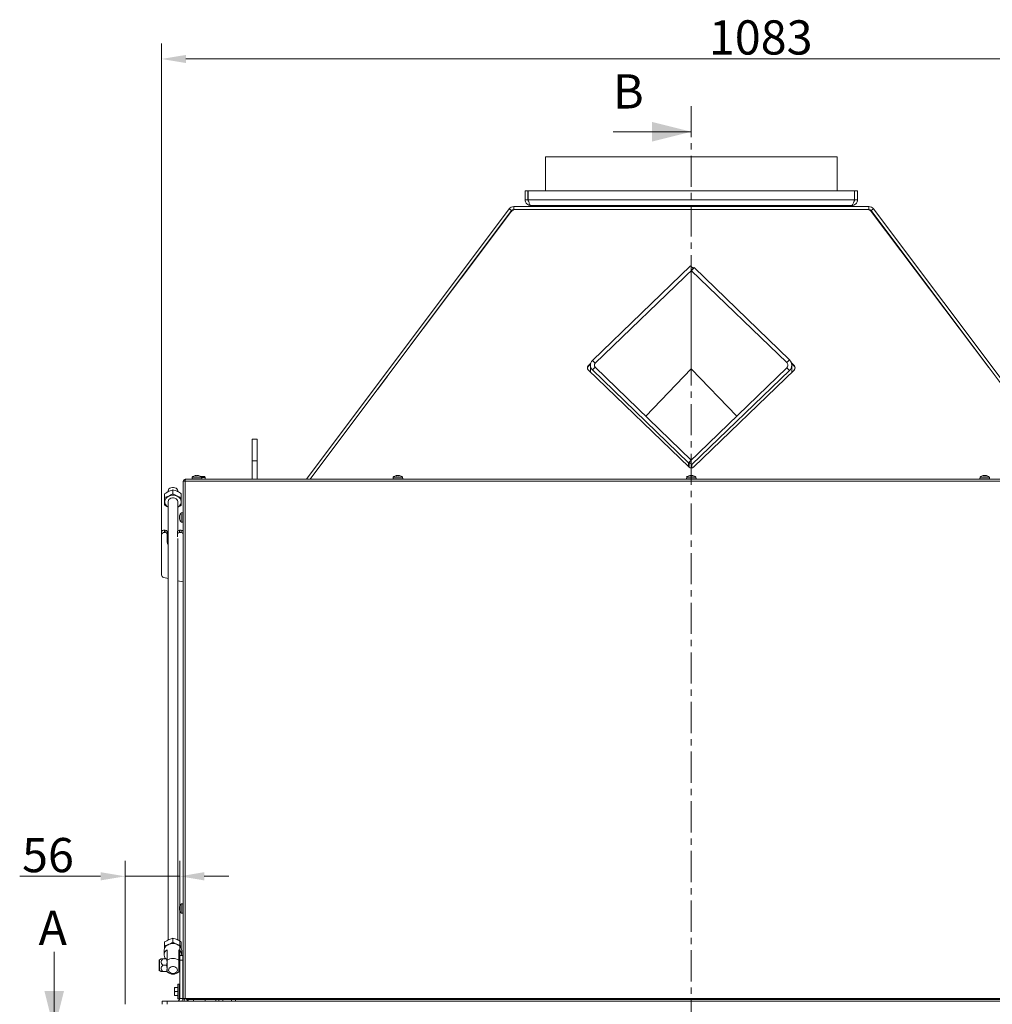
# Model space of a CAD drawing. Extents: x 1455 to 5297, y -3163 to 1169.
# Drawn here: x 1455 to 2450, y 162 to 1169 of the extents above; entities that cross this region are included whole.
import ezdxf

# ---------------------------------------------------------------- set-up
doc = ezdxf.new("R2010")
doc.units = 0
doc.header["$LTSCALE"] = 5
doc.linetypes.add('CENTER', pattern=[10.16, 6.35, -1.27, 1.27, -1.27])
doc.layers.add('Bemaßungen(Brunner)', color=7, linetype='Continuous', lineweight=25)
doc.layers.add('SLD-0', color=7, linetype='Continuous')
doc.styles.add('Brunner 2014', font='arial.ttf', dxfattribs={"height": 35})
doc.dimstyles.new('Brunner 2014', dxfattribs={"dimscale": 5, "dimtxt": 35, "dimasz": 5, "dimexe": 3.175, "dimexo": 0, "dimgap": 0.762, "dimtad": 1, "dimdec": 0, "dimrnd": 1e-08, "dimtxsty": 'Brunner 2014', "dimcen": 0.09, "dimdle": 10, "dimclrd": 7, "dimclre": 7, "dimclrt": 7, "dimadec": 1, "dimazin": 2, "dimtfac": 0.666667, "dimtdec": 0, "dimtmove": 0, "dimatfit": 3, "dimldrblk": 'Filled-1', "dimfxl": 1, "dimtolj": 1, "dimlwd": 5, "dimlwe": 5, "dimarcsym": 0})

# ---------------------------------------------------------------- blocks, each defined once
blk = doc.blocks.new('*D73')
at = {"layer": 'Defpoints', "color": 0, "lineweight": 5}
for p in [(1600.2, 1129.2), (1600.2, 626.7), (2683.6, 626.7)]:
    blk.add_point(p, dxfattribs=at)
at = {"layer": 'SLD-0', "color": 7, "linetype": 'Continuous', "lineweight": 5}
for p, q in [((1600.2, 626.7), (1600.2, 1145)), ((2683.6, 626.7), (2683.6, 1145)), ((2658.6, 1129.2), (1625.2, 1129.2))]:
    blk.add_line(p, q, dxfattribs=at)
at = {"layer": 'SLD-0', "color": 7, "lineweight": 5}
for points in [[(1625.2, 1133.3), (1625.2, 1125), (1600.2, 1129.2)], [(2658.6, 1133.3), (2658.6, 1125), (2683.6, 1129.2)]]:
    blk.add_solid(points, dxfattribs=at)
at = {"layer": 'SLD-0', "color": 7, "insert": (2212.9, 1168.7), "char_height": 35, "attachment_point": 2, "style": 'Brunner 2014'}
blk.add_mtext('\\A1;1083', dxfattribs=at)
blk = doc.blocks.new('Filled-1')
at = {"color": 0}
for p, q in [((0, 0), (-1, 0.167)), ((-1, 0.167), (-1, -0.167)), ((-1, 0), (0, 0)), ((-1, -0.167), (0, 0))]:
    blk.add_line(p, q, dxfattribs=at)
at = {"color": 0, "flags": 128}
blk.add_lwpolyline([(-1, -0.167), (0, 0), (-1, 0.167), (-1, -0.167)], dxfattribs=at)
at = {"color": 0}
blk.add_solid([(-1, -0.167), (0, 0), (-1, 0.167), (-1, -0.167)], dxfattribs=at)
blk = doc.blocks.new('*D102')
at = {"layer": 'Bemaßungen(Brunner)', "color": 7, "linetype": 'Continuous', "lineweight": 5}
for p, q in [((1562.9, 162.2), (1562.9, 309)), ((1618.9, 168.2), (1618.9, 309)), ((1537.9, 293.1), (1455.2, 293.1)), ((1618.9, 293.1), (1562.9, 293.1)), ((1643.9, 293.1), (1668.9, 293.1))]:
    blk.add_line(p, q, dxfattribs=at)
at = {"layer": 'Bemaßungen(Brunner)', "color": 7, "lineweight": 5}
for points in [[(1537.9, 297.3), (1537.9, 288.9), (1562.9, 293.1)], [(1643.9, 297.3), (1643.9, 288.9), (1618.9, 293.1)]]:
    blk.add_solid(points, dxfattribs=at)
at = {"layer": 'Defpoints', "color": 0, "lineweight": 5}
for p in [(1618.9, 293.1), (1562.9, 162.2), (1618.9, 168.2)]:
    blk.add_point(p, dxfattribs=at)
at = {"layer": 'Bemaßungen(Brunner)', "color": 30, "lineweight": 5, "insert": (1484.1, 314.8), "char_height": 35, "attachment_point": 5, "style": 'Brunner 2014'}
blk.add_mtext('\\A1;56', dxfattribs=at)

msp = doc.modelspace()

# ---------------------------------------------------------------- linework, layer by layer
at = {"color": 7, "linetype": 'CENTER', "lineweight": 0}
msp.add_line((2141.9, 1081), (2141.9, -624.3), dxfattribs=at)
at = {"color": 7, "linetype": 'Continuous', "lineweight": 0}
for p, q in [((2061.9, 1054.7), (2141.9, 1054.7)), ((1992.9, 1029.2), (1992.9, 994.2)), ((2290.9, 1029.2), (1992.9, 1029.2)), ((2290.9, 994.2), (2290.9, 1029.2)), ((1971.9, 994.2), (1974.9, 994.2)), ((1971.9, 985.2), (1971.9, 994.2)), ((1974.9, 985.2), (1974.9, 994.2)), ((1975, 985.2), (1975, 994.2)), ((1975, 994.2), (2308.8, 994.2)), ((2308.8, 985.2), (2308.8, 994.2)), ((2311.9, 994.2), (2308.9, 994.2)), ((2308.9, 985.2), (2308.9, 994.2)), ((2311.9, 985.2), (2311.9, 994.2)), ((1960.4, 978.2), (1960.4, 975.2)), ((1960.4, 978.2), (2323.4, 978.2)), ((1971.9, 985.2), (1974.9, 985.2)), ((1975, 985.2), (2308.8, 985.2)), ((1977.9, 979.2), (2305.9, 979.2)), ((1979.9, 979.2), (1979.9, 978.2)), ((2029.9, 979.2), (2029.9, 978.2)), ((2253.9, 979.2), (2253.9, 978.2)), ((2303.9, 979.2), (2303.9, 978.2)), ((2311.9, 985.2), (2308.9, 985.2)), ((2323.4, 978.2), (2323.4, 975.2)), ((1748.4, 699.2), (1955.6, 975.8)), ((1752.2, 699.2), (1958, 974)), ((1837.8, 813.4), (1957.9, 973.1)), ((1958.2, 973.6), (1906.7, 905)), ((1955.6, 975.8), (1958, 974)), ((1960.4, 975.2), (2323.4, 975.2)), ((1962, 975.1), (2050.7, 975.1)), ((1985.5, 975.1), (1985.5, 975.2)), ((1988.6, 975.1), (1988.6, 975.2)), ((1994.9, 975.1), (1994.9, 975.2)), ((1998.1, 975.1), (1998.1, 975.2)), ((2050.7, 975.2), (2050.7, 975.1)), ((2062.2, 975.1), (2062.1, 975.2)), ((2062.2, 975.1), (2221.7, 975.1)), ((2221.7, 975.2), (2221.7, 975.1)), ((2233.2, 975.1), (2233.1, 975.2)), ((2233.2, 975.1), (2321.9, 975.1)), ((2285.5, 975.1), (2285.5, 975.2)), ((2288.6, 975.1), (2288.6, 975.2)), ((2294.9, 975.1), (2294.9, 975.2)), ((2298.1, 975.1), (2298.1, 975.2)), ((2377.2, 905), (2325.7, 973.6)), ((2328.2, 975.8), (2325.8, 974)), ((2531.7, 699.2), (2325.8, 974)), ((2325.9, 973.1), (2446.1, 813.4)), ((2535.5, 699.2), (2328.2, 975.8)), ((2040.8, 820.7), (2141.2, 917.7)), ((2144.1, 915), (2141.2, 917.7)), ((2043.6, 818), (2144.1, 915)), ((2144.8, 915.7), (2141.9, 912.9)), ((2141.9, 907.7), (2141.9, 912.9)), ((2141.9, 912.9), (2239.5, 818.7)), ((2141.9, 907.7), (2141.9, 904.6)), ((2144.1, 915), (2144.1, 915.1)), ((2144.8, 915.7), (2242.3, 821.4)), ((2141.9, 865.9), (2141.9, 904.7)), ((2141.9, 865.8), (2141.9, 862.7)), ((2141.9, 820.3), (2141.9, 862.9)), ((2039, 817.8), (2036.6, 815.4)), ((2038.8, 816.8), (2036.6, 814.6)), ((2038.8, 815.9), (2038.8, 809.2)), ((2043.6, 818), (2040.8, 820.7)), ((2141.9, 820.3), (2141.9, 817.2)), ((2141.9, 812.1), (2141.9, 817.3)), ((2239.5, 818.7), (2242.3, 821.4)), ((2247.3, 815.4), (2244.3, 818.3)), ((2247.3, 814.6), (2244.6, 817.2)), ((2244.7, 808.8), (2244.7, 815.9)), ((1837.8, 813.4), (1837.7, 813.3)), ((1838.6, 814.5), (1838.6, 814.5)), ((2036.6, 815.4), (2036.6, 814.6)), ((2036.6, 811.3), (2139.8, 711.6)), ((2043.6, 813.9), (2040.8, 811.2)), ((2139.1, 716.2), (2040.8, 811.2)), ((2141.9, 718.9), (2043.6, 813.9)), ((2095.4, 763.9), (2141.9, 812.1)), ((2239.5, 813.2), (2139.8, 716.9)), ((2141.9, 812.1), (2188.5, 763.9)), ((2242.3, 810.5), (2142.6, 714.2)), ((2144.1, 711.6), (2247.3, 811.3)), ((2239.5, 813.2), (2242.3, 810.5)), ((2247.3, 814.6), (2247.3, 815.4)), ((2445.3, 814.5), (2445.2, 814.5)), ((2446.2, 813.3), (2446.1, 813.4)), ((1821.3, 791.5), (1831.3, 804.8)), ((1831.2, 804.6), (1831.2, 804.7)), ((1831.3, 804.8), (1831.3, 804.8)), ((1697.9, 740.2), (1692.9, 740.2)), ((1692.9, 718.2), (1692.9, 740.2)), ((1697.9, 718.2), (1697.9, 740.2)), ((1692.9, 718.2), (1697.9, 718.2)), ((1692.9, 699.2), (1692.9, 718.2)), ((1697.9, 699.2), (1697.9, 718.2)), ((2141.9, 718.9), (2139.1, 716.2)), ((2139.1, 712.3), (2139.1, 716.2)), ((2139.8, 716.9), (2142.6, 714.2)), ((2139.8, 716.9), (2139.8, 711.6)), ((2142.6, 714.2), (2142.6, 710.8)), ((1622.4, 697.2), (1622.4, 168.2)), ((1622.4, 697.2), (1624.4, 697.2)), ((1624.4, 697.2), (1623.5, 697.2)), ((1623.5, 697.2), (1623.5, 697.2)), ((1624.6, 699.2), (1624.4, 697.2)), ((1624.4, 699.2), (1624.4, 698.2)), ((1624.4, 699.2), (1624.6, 699.2)), ((1624.4, 698.2), (1624.5, 698.2)), ((1624.4, 697.2), (1624.4, 698.2)), ((1624.4, 697.2), (1624.4, 168.2)), ((1624.4, 697.2), (2659.4, 697.2)), ((1624.6, 699.2), (2659.3, 699.2)), ((1631.7, 701.3), (1631.5, 699.7)), ((1636, 699.7), (1631.5, 699.7)), ((1636.1, 701.3), (1631.7, 701.3)), ((1633, 699.7), (1633, 699.2)), ((1634.3, 699.7), (1634.3, 699.2)), ((1634.9, 703), (1634.9, 703)), ((1634.9, 703), (1634.9, 703)), ((1635.6, 703), (1635.6, 703)), ((1641.3, 699.7), (1636, 699.7)), ((1641.2, 701.3), (1636.1, 701.3)), ((1637.1, 703), (1637.1, 703)), ((1637.9, 703), (1637.9, 702.9)), ((1637.9, 703), (1637.9, 703)), ((1638.5, 699.2), (1638.5, 699.7)), ((1640, 702.2), (1644, 702.2)), ((1641.3, 699.7), (1641.2, 701.3)), ((1645, 701.2), (1641.2, 701.2)), ((1645, 701.2), (1644, 702.2)), ((1645, 699.2), (1645, 701.2)), ((1837.2, 701.3), (1837, 699.7)), ((1846.8, 699.7), (1837, 699.7)), ((1846.7, 701.3), (1837.2, 701.3)), ((1839.8, 699.7), (1839.8, 699.2)), ((1840.4, 702.9), (1840.4, 703)), ((1840.4, 703), (1840.4, 703)), ((1841.3, 703), (1841.3, 703)), ((1842.8, 703), (1842.8, 703)), ((1843.4, 703), (1843.4, 703)), ((1843.4, 703), (1843.4, 703)), ((1844, 699.2), (1844, 699.7)), ((1846.8, 699.7), (1846.7, 701.3)), ((2137.2, 701.3), (2137, 699.7)), ((2146.8, 699.7), (2137, 699.7)), ((2146.7, 701.3), (2137.2, 701.3)), ((2139.8, 699.7), (2139.8, 699.2)), ((2140.4, 702.9), (2140.4, 703)), ((2140.4, 703), (2140.4, 703)), ((2141.3, 703), (2141.3, 703)), ((2142.8, 703), (2142.8, 703)), ((2143.4, 703), (2143.4, 703)), ((2143.4, 703), (2143.4, 703)), ((2144, 699.2), (2144, 699.7)), ((2146.8, 699.7), (2146.7, 701.3)), ((2437.2, 701.3), (2437, 699.7)), ((2446.8, 699.7), (2437, 699.7)), ((2446.7, 701.3), (2437.2, 701.3)), ((2439.8, 699.7), (2439.8, 699.2)), ((2440.4, 702.9), (2440.4, 703)), ((2440.4, 703), (2440.4, 703)), ((2441.3, 703), (2441.3, 703)), ((2442.8, 703), (2442.8, 703)), ((2443.4, 703), (2443.4, 703)), ((2443.4, 703), (2443.4, 703)), ((2444, 699.2), (2444, 699.7)), ((2446.8, 699.7), (2446.7, 701.3)), ((1606.9, 687), (1606.9, 686.6)), ((1611.9, 684.4), (1611.9, 688.4)), ((1616.9, 686.6), (1616.9, 687)), ((1603.4, 680.6), (1603.4, 684.5)), ((1606.9, 676.2), (1606.9, 227.9)), ((1616.9, 646.8), (1616.9, 676.2)), ((1620.4, 680.6), (1620.4, 684.5)), ((1622, 665.1), (1620.3, 664.9)), ((1620.3, 664.9), (1620.3, 655.4)), ((1622, 665.1), (1622, 655.3)), ((1618.6, 661.6), (1618.6, 661.6)), ((1618.6, 661.3), (1618.6, 661.3)), ((1618.6, 660.4), (1618.7, 660.9)), ((1618.6, 660.4), (1618.6, 660.4)), ((1618.6, 659.9), (1618.6, 659.9)), ((1618.6, 659), (1618.6, 659)), ((1618.6, 658.7), (1618.6, 658.7)), ((1618.7, 658.8), (1618.7, 658.8)), ((1620.3, 655.4), (1622, 655.3)), ((1622.4, 662.3), (1622, 662.3)), ((1622, 658.1), (1622.4, 658.1)), ((1600.2, 642.5), (1600.2, 645)), ((1603.2, 644.8), (1603.2, 647.3)), ((1603.2, 647.3), (1604, 647.3)), ((1603.2, 644.8), (1604, 644.8)), ((1604, 644.8), (1604, 647.3)), ((1606, 643.2), (1606, 645.8)), ((1616.5, 643.2), (1616.5, 645.8)), ((1618.5, 644.8), (1618.5, 647.3)), ((1618.5, 647.3), (1620.2, 647.3)), ((1618.5, 644.8), (1620.2, 644.8)), ((1620.2, 644.8), (1620.2, 647.3)), ((1622.2, 643.2), (1622.2, 645.8)), ((1600.2, 626.7), (1600.2, 642.5)), ((1606, 634.8), (1606, 643.2)), ((1616.5, 643.2), (1616.5, 640.4)), ((1616.9, 227.9), (1616.9, 638.8)), ((1622.2, 643.2), (1622.2, 626.7)), ((1600.2, 624.2), (1600.2, 626.7)), ((1622.2, 626.7), (1622.2, 624.2)), ((1600.2, 624.2), (1600.2, 601.6)), ((1622.4, 624.2), (1622.2, 624.2)), ((1602.6, 598.6), (1606.9, 597.7)), ((1616.9, 595.5), (1622.4, 594.3)), ((1622, 265.1), (1620.3, 264.9)), ((1620.3, 264.9), (1620.3, 255.4)), ((1622, 265.1), (1622, 255.3)), ((1622.4, 262.3), (1622, 262.3)), ((1618.6, 261.6), (1618.6, 261.6)), ((1618.6, 261.3), (1618.6, 261.3)), ((1618.6, 260.4), (1618.7, 260.9)), ((1618.6, 260.4), (1618.6, 260.4)), ((1618.6, 259.9), (1618.6, 259.9)), ((1618.6, 259), (1618.6, 259)), ((1618.6, 258.7), (1618.6, 258.7)), ((1618.7, 258.8), (1618.7, 258.8)), ((1620.3, 255.4), (1622, 255.3)), ((1622, 258.1), (1622.4, 258.1)), ((1603.4, 225.9), (1603.4, 221.9)), ((1611.9, 229.7), (1611.9, 225.7)), ((1620.4, 225.9), (1620.4, 221.9)), ((1490.5, 215.8), (1490.5, 135.8)), ((1602.9, 217.2), (1602.9, 212.6)), ((1605.9, 207.3), (1605.9, 217.9)), ((1617.9, 217.9), (1617.9, 207.3)), ((1618.9, 212.2), (1618.9, 207.2)), ((1621.9, 212.2), (1618.9, 212.2)), ((1620.9, 212.6), (1620.9, 217.2)), ((1621.9, 207.2), (1621.9, 212.2)), ((1597.9, 207.3), (1597.9, 197)), ((1599.8, 208.7), (1598.2, 207.7)), ((1601.5, 208.7), (1605.4, 208.7)), ((1601.5, 202.2), (1605.4, 202.2)), ((1605.4, 208.7), (1605.9, 205.4)), ((1605.4, 202.2), (1605.9, 198.9)), ((1605.9, 195.3), (1605.9, 207.3)), ((1617.9, 207.3), (1618.9, 208.2)), ((1617.9, 207.3), (1617.9, 195.3)), ((1618.9, 206), (1617.9, 206)), ((1618.9, 207.2), (1621.9, 207.2)), ((1618.9, 168.2), (1618.9, 207.2)), ((1621.9, 168.2), (1621.9, 207.2)), ((1598.2, 196.6), (1599.8, 195.7)), ((1601.5, 195.7), (1605.4, 195.7)), ((1617.9, 198.4), (1618.9, 198.4)), ((1618.1, 182.7), (1616.9, 182.7)), ((1616.9, 179.2), (1616.9, 182.7)), ((1618.1, 175.2), (1618.1, 182.7)), ((1613.8, 179.2), (1613.4, 177.2)), ((1613.4, 177.2), (1613.4, 179.2)), ((1613.4, 173.2), (1613.4, 177.2)), ((1613.8, 175.2), (1613.4, 173.2)), ((1613.4, 171.2), (1613.4, 173.2)), ((1616.9, 179.2), (1613.8, 179.2)), ((1616.9, 175.2), (1613.8, 175.2)), ((1616.9, 175.2), (1616.9, 179.2)), ((1616.9, 167.7), (1616.9, 175.2)), ((1618.9, 177.3), (1618.1, 177.3)), ((1618.1, 167.7), (1618.1, 175.2)), ((1618.1, 173.1), (1618.9, 173.1)), ((1622.4, 177.3), (1621.9, 177.3)), ((1621.9, 173.1), (1622.4, 173.1)), ((1600.9, 165.2), (1600.9, 162.2)), ((1605.9, 165.2), (1600.9, 165.2)), ((1605.9, 162.2), (1605.9, 165.2)), ((1605.9, 165.2), (2677.9, 165.2)), ((1616.9, 171.2), (1613.8, 171.2)), ((1616.9, 167.7), (1618.1, 167.7)), ((1618.9, 168.2), (1621.9, 168.2)), ((1624.4, 168.2), (1622.4, 168.2)), ((1623.5, 168.2), (1623.5, 168.1)), ((1623.5, 167.1), (1623.5, 165.2)), ((1624.4, 168.2), (1625.6, 168.2)), ((1625.6, 168.2), (2658.2, 168.2)), ((1625.6, 167.1), (1625.6, 168.2)), ((1625.6, 167.1), (2658.2, 167.1)), ((1626.5, 167.1), (1626.5, 165.2)), ((1633, 167.1), (1633, 165.2)), ((1645, 165.2), (1645, 167.1)), ((1655.9, 167.1), (1655.9, 165.2)), ((1658.9, 165.2), (1658.9, 167.1)), ((1671.9, 167.1), (1671.9, 165.2)), ((1675.9, 165.2), (1675.9, 167.1))]:
    msp.add_line(p, q, dxfattribs=at)
at = {"color": 8, "linetype": 'Continuous', "lineweight": 0}
for p, q in [((1993.9, 979.2), (1993.9, 978.2)), ((2289.9, 979.2), (2289.9, 978.2)), ((2144.1, 915.1), (2144.1, 915)), ((1634.7, 702.9), (1634.7, 702.9)), ((1638, 702.9), (1638, 702.9)), ((1840.3, 702.9), (1840.3, 702.9)), ((1843.7, 702.9), (1843.7, 702.9)), ((2140.3, 702.9), (2140.3, 702.9)), ((2143.7, 702.9), (2143.7, 702.9)), ((2440.3, 702.9), (2440.3, 702.9)), ((2443.7, 702.9), (2443.7, 702.9)), ((1618.7, 662), (1618.7, 662)), ((1618.7, 262), (1618.7, 262)), ((1598.2, 207.7), (1598.2, 196.6)), ((1627.3, 167.1), (1627.3, 165.2)), ((1662.9, 165.2), (1662.9, 167.1))]:
    msp.add_line(p, q, dxfattribs=at)
at = {"color": 7, "linetype": 'Continuous', "lineweight": 0, "flags": 128}
for points in [[(2143.4, 915.6), (2143.6, 915.5), (2144.1, 915.1)], [(1616.9, 687), (1616.9, 687.3), (1616.6, 688.3), (1616, 689.3), (1615.1, 690), (1613.9, 690.6), (1612.6, 690.9), (1611.3, 690.9), (1609.9, 690.6), (1608.8, 690), (1607.8, 689.3), (1607.2, 688.3), (1606.9, 687.3), (1606.9, 687)], [(1616.9, 676.2), (1616.9, 676.5), (1616.6, 677.5), (1616, 678.5), (1615.1, 679.3), (1613.9, 679.8), (1612.6, 680.1), (1611.3, 680.1), (1609.9, 679.8), (1608.8, 679.3), (1607.8, 678.5), (1607.2, 677.5), (1606.9, 676.5), (1606.9, 676.2)], [(1620.9, 217.2), (1620.7, 218.7), (1620.2, 220), (1619.3, 221.3), (1618.1, 222.4), (1616.7, 223.3), (1615.1, 223.9), (1613.3, 224.3), (1611.5, 224.3), (1609.7, 224.1), (1608, 223.6), (1606.4, 222.8), (1605.1, 221.9), (1604.1, 220.7), (1603.3, 219.4), (1603, 218), (1602.9, 217.2)], [(1616.4, 197.2), (1616.2, 196.2), (1615.7, 195.3), (1614.9, 194.6), (1613.8, 194), (1612.6, 193.7), (1611.3, 193.7), (1610.1, 194), (1609, 194.6), (1608.1, 195.3), (1607.6, 196.2), (1607.4, 197.2), (1607.6, 198.2), (1608.1, 199.1), (1609, 199.9), (1610.1, 200.5), (1611.3, 200.7), (1612.6, 200.7), (1613.8, 200.5), (1614.9, 199.9), (1615.7, 199.1), (1616.2, 198.2), (1616.4, 197.2)]]:
    msp.add_lwpolyline(points, dxfattribs=at)
at = {"color": 7, "linetype": 'Continuous', "lineweight": 0}
for centre, radius, start, end in [((1960.4, 972.2), 6, 90, 143.1601), ((2323.4, 972.2), 6, 36.8399, 90), ((1962, 970.1), 5.06, 89.7294, 142.6838), ((1960.4, 972.2), 3, 90, 143.1601), ((1961.4, 971.2), 4, 90, 143.1095), ((2321.9, 970.1), 5.06, 37.3162, 90.2706), ((2322.5, 971.2), 4, 36.8905, 90), ((2323.4, 972.2), 3, 36.8399, 90), ((2045.4, 815.9), 6.61, 133.653, 226.347), ((2045.6, 815.9), 2.83, 133.653, 226.347), ((2236.9, 815.9), 3.78, 313.653, 46.347), ((2237.1, 815.9), 7.55, 313.653, 46.347), ((2038.5, 813.3), 2.83, 133.653, 226.347), ((2038.6, 812.6), 2.86, 133.7909, 171.9132), ((2245.3, 813.3), 2.83, 313.653, 46.347), ((2245.3, 812.6), 2.86, 8.0868, 46.2091), ((2141.9, 713.8), 3.07, 226.3194, 313.6806), ((1624.4, 697.2), 2, 90, 180), ((1624.4, 697.2), 1, 90, 180), ((1636.4, 696.2), 7, 102.4787, 132.8093), ((1636.4, 696.2), 7, 47.1907, 77.4969), ((1841.9, 696.2), 7, 102.5764, 132.8093), ((1841.9, 696.2), 7, 102.3309, 102.5764), ((1841.9, 696.2), 7, 77.3986, 77.6441), ((1841.9, 696.2), 7, 47.1907, 77.3986), ((2141.9, 696.2), 7, 102.5764, 132.8093), ((2141.9, 696.2), 7, 102.3309, 102.5764), ((2141.9, 696.2), 7, 77.3986, 77.6441), ((2141.9, 696.2), 7, 47.1907, 77.3986), ((2441.9, 696.2), 7, 102.5764, 132.8093), ((2441.9, 696.2), 7, 102.3309, 102.5764), ((2441.9, 696.2), 7, 77.3986, 77.6441), ((2441.9, 696.2), 7, 47.1907, 77.3986), ((1610, 675.8), 6.62, 110.8817, 176.6602), ((1609.9, 676.5), 6.46, 182.9496, 242.7877), ((1611.9, 672.4), 10.5, 66.0519, 113.9481), ((1613.8, 675.8), 6.62, 3.3398, 69.1183), ((1614, 676.5), 6.46, 297.2123, 357.0504), ((1625.5, 660.2), 7, 137.1907, 165.9387), ((1625.5, 660.2), 7, 193.9949, 222.8093), ((1602.9, 644.6), 2.72, 83.4591, 171.4483), ((1602.9, 642.1), 2.72, 83.4591, 171.4483), ((1604.2, 645.5), 1.81, 8.5517, 96.5409), ((1604.2, 643), 1.81, 8.5517, 96.5409), ((1618.3, 645.5), 1.81, 83.4591, 171.4483), ((1618.3, 643), 1.81, 83.4591, 171.4483), ((1620.4, 645.5), 1.81, 8.5517, 96.5409), ((1620.4, 643), 1.81, 8.5517, 96.5409), ((1609.4, 637.5), 3.48, 181.3766, 223.7034), ((1609.4, 634.9), 3.48, 181.3766, 223.7034), ((1603.2, 601.6), 3, 180, 257.7352), ((1625.5, 260.2), 7, 137.1907, 165.9387), ((1625.5, 260.2), 7, 193.9949, 222.8093), ((1609.1, 212.7), 6.11, 120.9613, 221.0923), ((1614.5, 212.5), 6.44, 357.1994, 57.5814), ((1598.4, 207.3), 0.5, 120, 180), ((1611.9, 198.3), 10.8, 56.2187, 123.7813), ((1598.4, 197), 0.5, 180, 240), ((1611.9, 202), 9, 228.1897, 270), ((1611.9, 202), 9, 270, 311.8103), ((1615.9, 168.2), 3, 270, 0), ((1615.9, 168.2), 6, 330, 0), ((1623.5, 168.2), 1.05, 180, 0), ((1623.5, 168.2), 0.05, 180, 0)]:
    msp.add_arc(centre, radius, start, end, dxfattribs=at)
for points in [[(1971.9, 985.2), (1972, 984.4), (1972.2, 982.8), (1973.6, 980.8), (1975.6, 979.4), (1977.1, 979.2), (1977.9, 979.2)], [(2305.9, 979.2), (2306.7, 979.2), (2308.3, 979.4), (2310.3, 980.8), (2311.7, 982.8), (2311.8, 984.4), (2311.9, 985.2)]]:
    msp.add_open_spline(points, degree=3, dxfattribs=at)
for points, knots in [([(1974.9, 985.2), (1975, 984.8), (1975, 984.1), (1975.4, 983.5), (1975.6, 983.3)], [0, 0, 0, 0, 0.5903154, 1, 1, 1, 1]), ([(1977.9, 979.2), (1977.7, 979.2), (1977.3, 979.4), (1976.6, 980.5), (1976, 982.2), (1975.4, 983.8), (1975.1, 984.8), (1975, 985.2)], [0, 0, 0, 0, 0.224658, 0.449353, 0.674048, 0.898743, 1, 1, 1, 1]), ([(2308.8, 985.2), (2308.6, 984.5), (2308.2, 983), (2307.5, 981.2), (2306.9, 979.8), (2306.3, 979.2), (2306, 979.2), (2305.9, 979.2)], [0, 0, 0, 0, 0.224658, 0.449353, 0.674048, 0.898743, 1, 1, 1, 1]), ([(2308.3, 983.4), (2308.4, 983.6), (2308.8, 984.1), (2308.9, 984.8), (2308.9, 985.2)], [0, 0, 0, 0, 0.402756, 1, 1, 1, 1]), ([(1634.7, 702.9), (1634.8, 702.9), (1634.9, 703), (1634.9, 703), (1634.9, 703)], [0, 0, 0, 0, 0.687973, 1, 1, 1, 1]), ([(1634.8, 702.9), (1634.8, 702.9), (1634.8, 702.9), (1634.7, 702.9), (1634.7, 702.9), (1634.7, 702.9), (1634.7, 702.9), (1634.7, 702.9), (1634.7, 702.9)], [0, 0, 0, 0, 0.173655, 0.347991, 0.518533, 0.685946, 0.853626, 1, 1, 1, 1]), ([(1635.6, 703), (1635.4, 703), (1635.2, 703), (1634.9, 702.9), (1634.8, 702.9)], [0, 0, 0, 0, 0.687829, 1, 1, 1, 1]), ([(1636.1, 702.9), (1636, 702.9), (1635.9, 703), (1635.7, 703), (1635.6, 703)], [0, 0, 0, 0, 0.6879474, 1, 1, 1, 1]), ([(1636.5, 702.9), (1636.4, 702.9), (1636.4, 702.9), (1636.3, 702.9), (1636.3, 702.9), (1636.2, 702.9), (1636.2, 702.9), (1636.1, 702.9), (1636.1, 702.9)], [0, 0, 0, 0, 0.173551, 0.347889, 0.518434, 0.685848, 0.853527, 1, 1, 1, 1]), ([(1637.1, 703), (1636.9, 703), (1636.7, 703), (1636.5, 702.9), (1636.5, 702.9)], [0, 0, 0, 0, 0.687831, 1, 1, 1, 1]), ([(1637.9, 702.9), (1637.7, 702.9), (1637.4, 703), (1637.2, 703), (1637.1, 703)], [0, 0, 0, 0, 0.6879986, 1, 1, 1, 1]), ([(1637.9, 703), (1637.9, 703), (1637.9, 703), (1638, 702.9), (1638, 702.9)], [0, 0, 0, 0, 0.687868, 1, 1, 1, 1]), ([(1638, 702.9), (1638, 702.9), (1638.1, 702.9), (1638.1, 702.9), (1638, 702.9), (1638, 702.9), (1637.9, 702.9), (1637.9, 702.9), (1637.9, 702.9)], [0, 0, 0, 0, 0.173602, 0.347939, 0.518483, 0.685896, 0.853576, 1, 1, 1, 1]), ([(1840.3, 702.9), (1840.4, 702.9), (1840.5, 703), (1840.4, 703), (1840.4, 703)], [0, 0, 0, 0, 0.687973, 1, 1, 1, 1]), ([(1840.5, 702.9), (1840.5, 702.9), (1840.4, 702.9), (1840.4, 702.9), (1840.3, 702.9), (1840.3, 702.9), (1840.3, 702.9), (1840.3, 702.9), (1840.3, 702.9)], [0, 0, 0, 0, 0.173655, 0.347991, 0.518533, 0.685946, 0.853626, 1, 1, 1, 1]), ([(1841.3, 703), (1841.1, 703), (1840.9, 703), (1840.6, 702.9), (1840.5, 702.9)], [0, 0, 0, 0, 0.687829, 1, 1, 1, 1]), ([(1841.9, 702.9), (1841.8, 702.9), (1841.6, 703), (1841.4, 703), (1841.3, 703)], [0, 0, 0, 0, 0.6879474, 1, 1, 1, 1]), ([(1842.2, 702.9), (1842.2, 702.9), (1842.2, 702.9), (1842.1, 702.9), (1842.1, 702.9), (1842, 702.9), (1842, 702.9), (1841.9, 702.9), (1841.9, 702.9)], [0, 0, 0, 0, 0.173551, 0.347889, 0.518434, 0.685848, 0.853527, 1, 1, 1, 1]), ([(1842.8, 703), (1842.6, 703), (1842.4, 703), (1842.3, 702.9), (1842.2, 702.9)], [0, 0, 0, 0, 0.687831, 1, 1, 1, 1]), ([(1843.5, 702.9), (1843.3, 702.9), (1843.1, 703), (1842.9, 703), (1842.8, 703)], [0, 0, 0, 0, 0.687999, 1, 1, 1, 1]), ([(1843.4, 703), (1843.5, 703), (1843.5, 703), (1843.6, 702.9), (1843.7, 702.9)], [0, 0, 0, 0, 0.687868, 1, 1, 1, 1]), ([(1843.7, 702.9), (1843.7, 702.9), (1843.7, 702.9), (1843.7, 702.9), (1843.7, 702.9), (1843.6, 702.9), (1843.6, 702.9), (1843.5, 702.9), (1843.5, 702.9)], [0, 0, 0, 0, 0.173602, 0.347939, 0.518483, 0.685896, 0.853576, 1, 1, 1, 1]), ([(2140.3, 702.9), (2140.4, 702.9), (2140.5, 703), (2140.4, 703), (2140.4, 703)], [0, 0, 0, 0, 0.6879732, 1, 1, 1, 1]), ([(2140.5, 702.9), (2140.5, 702.9), (2140.4, 702.9), (2140.4, 702.9), (2140.3, 702.9), (2140.3, 702.9), (2140.3, 702.9), (2140.3, 702.9), (2140.3, 702.9)], [0, 0, 0, 0, 0.173655, 0.347991, 0.518533, 0.685946, 0.853626, 1, 1, 1, 1]), ([(2141.3, 703), (2141.1, 703), (2140.9, 703), (2140.6, 702.9), (2140.5, 702.9)], [0, 0, 0, 0, 0.6878291, 1, 1, 1, 1]), ([(2141.9, 702.9), (2141.8, 702.9), (2141.6, 703), (2141.4, 703), (2141.3, 703)], [0, 0, 0, 0, 0.687947, 1, 1, 1, 1]), ([(2142.2, 702.9), (2142.2, 702.9), (2142.2, 702.9), (2142.1, 702.9), (2142.1, 702.9), (2142, 702.9), (2142, 702.9), (2141.9, 702.9), (2141.9, 702.9)], [0, 0, 0, 0, 0.173551, 0.347889, 0.518434, 0.685848, 0.853527, 1, 1, 1, 1]), ([(2142.8, 703), (2142.6, 703), (2142.4, 703), (2142.3, 702.9), (2142.2, 702.9)], [0, 0, 0, 0, 0.6878305, 1, 1, 1, 1]), ([(2143.5, 702.9), (2143.3, 702.9), (2143.1, 703), (2142.9, 703), (2142.8, 703)], [0, 0, 0, 0, 0.687999, 1, 1, 1, 1]), ([(2143.4, 703), (2143.5, 703), (2143.5, 703), (2143.6, 702.9), (2143.7, 702.9)], [0, 0, 0, 0, 0.687868, 1, 1, 1, 1]), ([(2143.7, 702.9), (2143.7, 702.9), (2143.7, 702.9), (2143.7, 702.9), (2143.7, 702.9), (2143.6, 702.9), (2143.6, 702.9), (2143.5, 702.9), (2143.5, 702.9)], [0, 0, 0, 0, 0.173602, 0.347939, 0.518483, 0.685896, 0.853576, 1, 1, 1, 1]), ([(2440.3, 702.9), (2440.4, 702.9), (2440.5, 703), (2440.4, 703), (2440.4, 703)], [0, 0, 0, 0, 0.687973, 1, 1, 1, 1]), ([(2440.5, 702.9), (2440.5, 702.9), (2440.4, 702.9), (2440.4, 702.9), (2440.3, 702.9), (2440.3, 702.9), (2440.3, 702.9), (2440.3, 702.9), (2440.3, 702.9)], [0, 0, 0, 0, 0.173655, 0.347991, 0.518533, 0.685946, 0.853626, 1, 1, 1, 1]), ([(2441.3, 703), (2441.1, 703), (2440.9, 703), (2440.6, 702.9), (2440.5, 702.9)], [0, 0, 0, 0, 0.687829, 1, 1, 1, 1]), ([(2441.9, 702.9), (2441.8, 702.9), (2441.6, 703), (2441.4, 703), (2441.3, 703)], [0, 0, 0, 0, 0.6879474, 1, 1, 1, 1]), ([(2442.2, 702.9), (2442.2, 702.9), (2442.2, 702.9), (2442.1, 702.9), (2442.1, 702.9), (2442, 702.9), (2442, 702.9), (2441.9, 702.9), (2441.9, 702.9)], [0, 0, 0, 0, 0.173551, 0.347889, 0.518434, 0.685848, 0.853527, 1, 1, 1, 1]), ([(2442.8, 703), (2442.6, 703), (2442.4, 703), (2442.3, 702.9), (2442.2, 702.9)], [0, 0, 0, 0, 0.687831, 1, 1, 1, 1]), ([(2443.5, 702.9), (2443.3, 702.9), (2443.1, 703), (2442.9, 703), (2442.8, 703)], [0, 0, 0, 0, 0.687999, 1, 1, 1, 1]), ([(2443.4, 703), (2443.5, 703), (2443.5, 703), (2443.6, 702.9), (2443.7, 702.9)], [0, 0, 0, 0, 0.687868, 1, 1, 1, 1]), ([(2443.7, 702.9), (2443.7, 702.9), (2443.7, 702.9), (2443.7, 702.9), (2443.7, 702.9), (2443.6, 702.9), (2443.6, 702.9), (2443.5, 702.9), (2443.5, 702.9)], [0, 0, 0, 0, 0.173602, 0.347939, 0.518483, 0.685896, 0.853576, 1, 1, 1, 1]), ([(1603.4, 684.5), (1604.1, 685), (1605.2, 685.6), (1606.6, 686.4), (1607.3, 686.8), (1607.7, 686.9)], [0, 0, 0, 0, 0.495251, 0.746818, 1, 1, 1, 1]), ([(1607.7, 686.9), (1607.8, 687), (1608.5, 687.3), (1610, 687.9), (1611.3, 688.2), (1611.9, 688.4)], [0, 0, 0, 0, 0.070088, 0.530783, 1, 1, 1, 1]), ([(1611.9, 688.4), (1612.6, 688.2), (1614, 687.9), (1615.5, 687.2), (1616.2, 686.9)], [0, 0, 0, 0, 0.495458, 1, 1, 1, 1]), ([(1616.2, 686.9), (1616.3, 686.9), (1617, 686.5), (1618.5, 685.8), (1619.8, 685), (1620.4, 684.5)], [0, 0, 0, 0, 0.070088, 0.530783, 1, 1, 1, 1]), ([(1607.7, 682), (1607.6, 682), (1606.8, 681.6), (1605.4, 681.1), (1604.1, 680.7), (1603.4, 680.6)], [0, 0, 0, 0, 0.070088, 0.530783, 1, 1, 1, 1]), ([(1603.4, 680.6), (1603.4, 680.2), (1603.4, 678.6), (1603.4, 677.2), (1603.4, 676.2)], [0, 0, 0, 0, 0.252564, 1, 1, 1, 1]), ([(1603.4, 676.2), (1603.4, 675.9), (1603.4, 674.6), (1603.4, 673.6), (1603.4, 672.8)], [0, 0, 0, 0, 0.264671, 1, 1, 1, 1]), ([(1611.9, 684.4), (1611.2, 684), (1609.8, 683.1), (1608.4, 682.4), (1607.7, 682)], [0, 0, 0, 0, 0.495458, 1, 1, 1, 1]), ([(1616.2, 682), (1616.1, 682.1), (1615.3, 682.4), (1613.9, 683.2), (1612.6, 684), (1611.9, 684.4)], [0, 0, 0, 0, 0.070088, 0.530783, 1, 1, 1, 1]), ([(1620.4, 680.6), (1619.7, 680.7), (1618.3, 681.1), (1616.9, 681.7), (1616.2, 682)], [0, 0, 0, 0, 0.495458, 1, 1, 1, 1]), ([(1620.4, 676.2), (1620.4, 677.2), (1620.4, 678.6), (1620.4, 680.2), (1620.4, 680.6)], [0, 0, 0, 0, 0.747436, 1, 1, 1, 1]), ([(1620.4, 672.8), (1620.4, 673.6), (1620.4, 674.6), (1620.4, 675.9), (1620.4, 676.2)], [0, 0, 0, 0, 0.735329, 1, 1, 1, 1]), ([(1603.4, 672.8), (1604.1, 672.4), (1605.3, 671.6), (1606.5, 671), (1606.9, 670.8)], [0, 0, 0, 0, 0.600233, 1, 1, 1, 1]), ([(1616.9, 670.8), (1617.4, 671), (1618.6, 671.6), (1619.8, 672.4), (1620.4, 672.8)], [0, 0, 0, 0, 0.431643, 1, 1, 1, 1]), ([(1618.6, 661.6), (1618.6, 661.6), (1618.6, 661.8), (1618.7, 661.9), (1618.7, 662)], [0, 0, 0, 0, 0.687829, 1, 1, 1, 1]), ([(1618.7, 661.9), (1618.7, 661.8), (1618.6, 661.5), (1618.6, 661.4), (1618.6, 661.3)], [0, 0, 0, 0, 0.687973, 1, 1, 1, 1]), ([(1618.6, 661.3), (1618.6, 661.2), (1618.6, 661), (1618.7, 661), (1618.7, 660.9)], [0, 0, 0, 0, 0.6878685, 1, 1, 1, 1]), ([(1618.7, 660.6), (1618.7, 660.5), (1618.6, 660.2), (1618.6, 660), (1618.6, 659.9)], [0, 0, 0, 0, 0.687999, 1, 1, 1, 1]), ([(1618.6, 659.9), (1618.6, 659.7), (1618.6, 659.4), (1618.7, 659.2), (1618.7, 659.1)], [0, 0, 0, 0, 0.687831, 1, 1, 1, 1]), ([(1618.7, 658.8), (1618.7, 658.8), (1618.6, 658.8), (1618.6, 658.8), (1618.6, 658.7)], [0, 0, 0, 0, 0.687947, 1, 1, 1, 1]), ([(1618.6, 658.7), (1618.6, 658.7), (1618.6, 658.6), (1618.7, 658.4), (1618.7, 658.3)], [0, 0, 0, 0, 0.687829, 1, 1, 1, 1]), ([(1618.7, 662), (1618.7, 662), (1618.7, 662), (1618.7, 662.1), (1618.7, 662.1), (1618.7, 662), (1618.7, 662), (1618.7, 662), (1618.7, 661.9)], [0, 0, 0, 0, 0.173655, 0.347991, 0.518533, 0.685946, 0.853626, 1, 1, 1, 1]), ([(1618.7, 660.9), (1618.7, 660.9), (1618.7, 660.9), (1618.7, 660.9), (1618.7, 660.8), (1618.7, 660.7), (1618.7, 660.7), (1618.7, 660.6), (1618.7, 660.6)], [0, 0, 0, 0, 0.173602, 0.347939, 0.518483, 0.685896, 0.853576, 1, 1, 1, 1]), ([(1618.7, 659.1), (1618.7, 659.1), (1618.7, 659), (1618.7, 659), (1618.7, 658.9), (1618.7, 658.9), (1618.7, 658.8), (1618.7, 658.8), (1618.7, 658.8)], [0, 0, 0, 0, 0.173551, 0.347889, 0.518434, 0.685848, 0.853527, 1, 1, 1, 1]), ([(1618.6, 261.6), (1618.6, 261.6), (1618.6, 261.8), (1618.7, 261.9), (1618.7, 262)], [0, 0, 0, 0, 0.6878291, 1, 1, 1, 1]), ([(1618.7, 261.9), (1618.7, 261.8), (1618.6, 261.5), (1618.6, 261.4), (1618.6, 261.3)], [0, 0, 0, 0, 0.687973, 1, 1, 1, 1]), ([(1618.7, 262), (1618.7, 262), (1618.7, 262), (1618.7, 262.1), (1618.7, 262.1), (1618.7, 262), (1618.7, 262), (1618.7, 262), (1618.7, 261.9)], [0, 0, 0, 0, 0.173655, 0.347991, 0.518533, 0.685946, 0.853626, 1, 1, 1, 1]), ([(1618.6, 261.3), (1618.6, 261.2), (1618.6, 261), (1618.7, 261), (1618.7, 260.9)], [0, 0, 0, 0, 0.687868, 1, 1, 1, 1]), ([(1618.7, 260.6), (1618.7, 260.5), (1618.6, 260.2), (1618.6, 260), (1618.6, 259.9)], [0, 0, 0, 0, 0.687999, 1, 1, 1, 1]), ([(1618.6, 259.9), (1618.6, 259.7), (1618.6, 259.4), (1618.7, 259.2), (1618.7, 259.1)], [0, 0, 0, 0, 0.687831, 1, 1, 1, 1]), ([(1618.7, 258.8), (1618.7, 258.8), (1618.6, 258.8), (1618.6, 258.8), (1618.6, 258.7)], [0, 0, 0, 0, 0.687947, 1, 1, 1, 1]), ([(1618.6, 258.7), (1618.6, 258.7), (1618.6, 258.6), (1618.7, 258.4), (1618.7, 258.3)], [0, 0, 0, 0, 0.6878291, 1, 1, 1, 1]), ([(1618.7, 260.9), (1618.7, 260.9), (1618.7, 260.9), (1618.7, 260.9), (1618.7, 260.8), (1618.7, 260.7), (1618.7, 260.7), (1618.7, 260.6), (1618.7, 260.6)], [0, 0, 0, 0, 0.173602, 0.347939, 0.518483, 0.685896, 0.853576, 1, 1, 1, 1]), ([(1618.7, 259.1), (1618.7, 259.1), (1618.7, 259), (1618.7, 259), (1618.7, 258.9), (1618.7, 258.9), (1618.7, 258.8), (1618.7, 258.8), (1618.7, 258.8)], [0, 0, 0, 0, 0.173551, 0.347889, 0.518434, 0.685848, 0.853527, 1, 1, 1, 1]), ([(1603.4, 225.9), (1604.1, 226.3), (1605.5, 227.2), (1607, 227.9), (1607.7, 228.3)], [0, 0, 0, 0, 0.495458, 1, 1, 1, 1]), ([(1607.7, 223.3), (1607.6, 223.3), (1606.8, 223), (1605.4, 222.4), (1604.1, 222.1), (1603.4, 221.9)], [0, 0, 0, 0, 0.070088, 0.530783, 1, 1, 1, 1]), ([(1603.4, 221.9), (1603.4, 221.5), (1603.4, 220.6), (1603.4, 219.8), (1603.4, 219.3)], [0, 0, 0, 0, 0.42597, 1, 1, 1, 1]), ([(1607.7, 228.3), (1607.8, 228.3), (1608.5, 228.7), (1610, 229.2), (1611.3, 229.6), (1611.9, 229.7)], [0, 0, 0, 0, 0.070088, 0.530783, 1, 1, 1, 1]), ([(1611.9, 225.7), (1611.2, 225.3), (1610.1, 224.6), (1609, 224), (1608.5, 223.8)], [0, 0, 0, 0, 0.616507, 1, 1, 1, 1]), ([(1611.9, 229.7), (1612.6, 229.6), (1614, 229.2), (1615.5, 228.6), (1616.2, 228.3)], [0, 0, 0, 0, 0.495458, 1, 1, 1, 1]), ([(1615.2, 223.8), (1614.8, 224), (1613.7, 224.6), (1612.6, 225.3), (1611.9, 225.7)], [0, 0, 0, 0, 0.39994, 1, 1, 1, 1]), ([(1616.2, 228.3), (1616.3, 228.2), (1617, 227.9), (1618.5, 227.1), (1619.8, 226.3), (1620.4, 225.9)], [0, 0, 0, 0, 0.070088, 0.530783, 1, 1, 1, 1]), ([(1620.4, 221.9), (1619.7, 222.1), (1618.7, 222.4), (1617.3, 222.9), (1616.5, 223.2), (1616.2, 223.3)], [0, 0, 0, 0, 0.495251, 0.746818, 1, 1, 1, 1]), ([(1620.4, 219.2), (1620.4, 219.7), (1620.4, 220.6), (1620.4, 221.5), (1620.4, 221.9)], [0, 0, 0, 0, 0.5858421, 1, 1, 1, 1]), ([(1601.5, 202.2), (1601, 202.7), (1600.2, 203.6), (1599.7, 205.1), (1599.9, 206.5), (1600.6, 207.7), (1601.3, 208.4), (1601.5, 208.7)], [0, 0, 0, 0, 0.299584, 0.463953, 0.629195, 0.843246, 1, 1, 1, 1]), ([(1601.5, 208.7), (1601.4, 208.7), (1600.8, 208.7), (1600.1, 208.7), (1599.7, 208.7), (1599.8, 208.7), (1599.8, 208.7)], [0, 0, 0, 0, 0.151378, 0.649834, 0.963526, 1, 1, 1, 1]), ([(1601.5, 195.7), (1601, 196.2), (1600.2, 197.1), (1599.7, 198.6), (1599.9, 200), (1600.6, 201.2), (1601.3, 201.9), (1601.5, 202.2)], [0, 0, 0, 0, 0.299584, 0.463953, 0.629195, 0.843246, 1, 1, 1, 1]), ([(1605.9, 208.7), (1605.9, 208.7), (1605.9, 208.7), (1605.6, 208.7), (1605.4, 208.7)], [0, 0, 0, 0, 0.2686336, 1, 1, 1, 1]), ([(1605.9, 205.4), (1605.9, 205.3), (1605.9, 204.2), (1605.6, 203.2), (1605.4, 202.2)], [0, 0, 0, 0, 0.070215, 1, 1, 1, 1]), ([(1599.8, 195.7), (1599.8, 195.7), (1599.7, 195.7), (1600.1, 195.7), (1600.8, 195.7), (1601.4, 195.7), (1601.5, 195.7)], [0, 0, 0, 0, 0.036474, 0.350166, 0.848622, 1, 1, 1, 1]), ([(1605.9, 198.9), (1605.9, 198.8), (1605.9, 197.7), (1605.6, 196.7), (1605.4, 195.7)], [0, 0, 0, 0, 0.0702148, 1, 1, 1, 1]), ([(1605.4, 195.7), (1605.6, 195.7), (1605.9, 195.7), (1605.9, 195.7), (1605.9, 195.7)], [0, 0, 0, 0, 0.7313664, 1, 1, 1, 1]), ([(1613.4, 179.2), (1613.5, 179.2), (1613.5, 179.2), (1613.7, 179.2), (1613.8, 179.2)], [0, 0, 0, 0, 0.773097, 1, 1, 1, 1]), ([(1613.4, 177.2), (1613.4, 177.1), (1613.4, 176.4), (1613.6, 175.8), (1613.8, 175.2)], [0, 0, 0, 0, 0.070185, 1, 1, 1, 1]), ([(1613.4, 173.2), (1613.4, 173.1), (1613.4, 172.4), (1613.6, 171.8), (1613.8, 171.2)], [0, 0, 0, 0, 0.070185, 1, 1, 1, 1]), ([(1613.8, 171.2), (1613.7, 171.2), (1613.5, 171.2), (1613.5, 171.2), (1613.4, 171.2)], [0, 0, 0, 0, 0.226903, 1, 1, 1, 1])]:
    msp.add_open_spline(points, degree=3, knots=knots, dxfattribs=at)
for points in [[(2141.9, 1054.7), (2101.9, 1064.7), (2101.9, 1044.7)], [(1490.5, 135.8), (1500.5, 175.8), (1480.5, 175.8)]]:
    msp.add_solid(points, dxfattribs=at)

# ---------------------------------------------------------------- texts
at = {"color": 7, "linetype": 'Continuous', "char_height": 35, "attachment_point": 1, "style": 'Brunner 2014'}
for s, insert in [('B', (2061.9, 1113.5)), ('A', (1474.5, 257.8))]:
    msp.add_mtext(s, dxfattribs=dict(at, insert=insert))

# ---------------------------------------------------------------- dimensions: what is measured, and where the dimension line sits
at = {"layer": 'Bemaßungen(Brunner)', "lineweight": 5}
dim = msp.add_linear_dim(base=(1618.9, 293.1), p1=(1562.9, 162.2), p2=(1618.9, 168.2), dimstyle='Brunner 2014', override={"dimclrt": 30}, dxfattribs=at)
dim.commit()
dim.dimension.update_dxf_attribs({"geometry": '*D102', "text_midpoint": (1484.1, 293.1), "dimtype": 160})
at = {"layer": 'SLD-0'}
dim = msp.add_linear_dim(base=(1600.2, 1129.2), p1=(2683.6, 626.7), p2=(1600.2, 626.7), dimstyle='Brunner 2014', dxfattribs=at)
dim.commit()
dim.dimension.update_dxf_attribs({"geometry": '*D73', "text_midpoint": (2212.9, 1129.2), "dimtype": 160})

doc.saveas('drawing.dxf')
